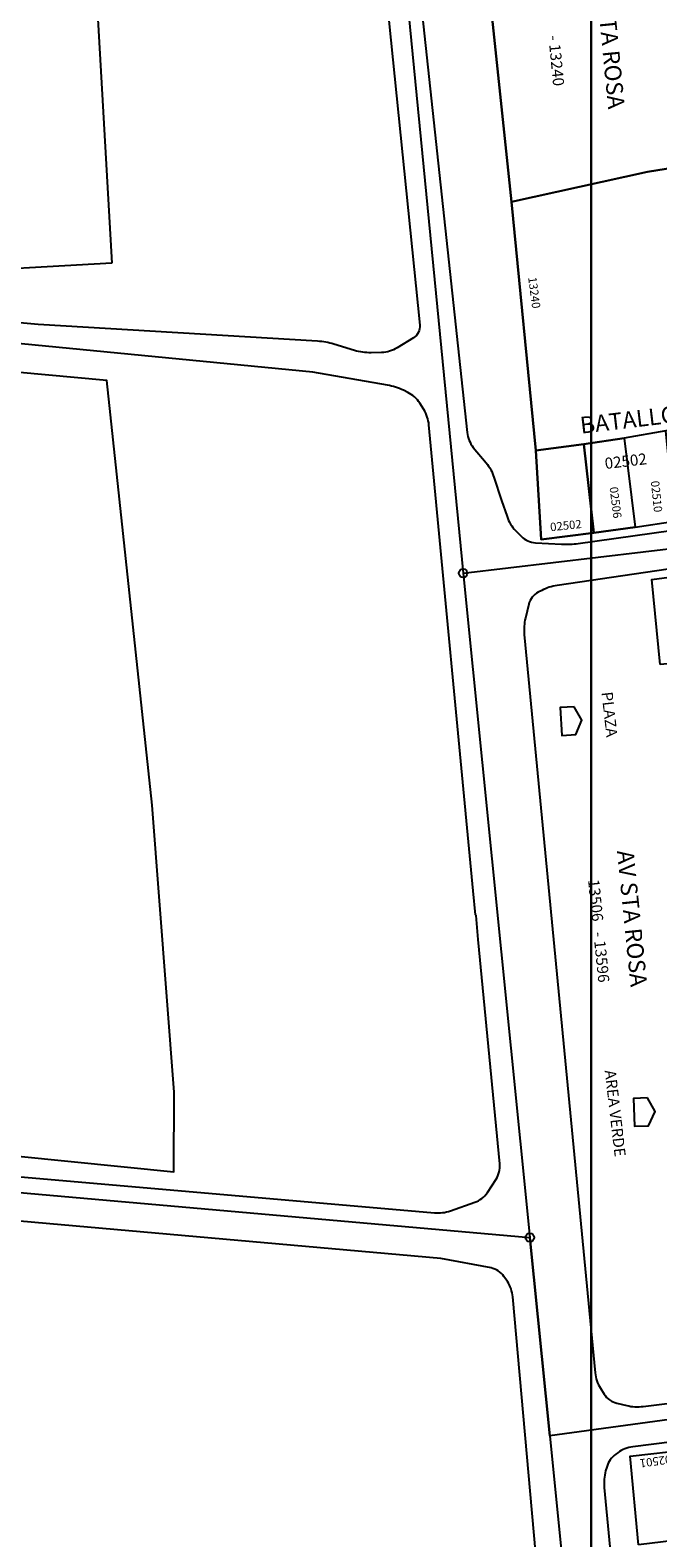
# Model space of a CAD drawing. Extents: x 344355 to 351700, y 6277000 to 6288032.
# Drawn here: x 348899 to 349012, y 6282069 to 6282340 of the extents above; entities that cross this region are included whole.
import ezdxf

# ---------------------------------------------------------------- set-up
doc = ezdxf.new("R2010")
doc.units = 0
doc.header["$MEASUREMENT"] = 0
doc.layers.get('0').update_dxf_attribs({"linetype": 'CONTINUOUS'})
for name, color, linetype in [('1010', 7, 'CONTINUOUS'), ('1400', 7, 'CONTINUOUS'), ('1500', 7, 'CONTINUOUS'), ('2000', 7, 'CONTINUOUS'), ('2510', 7, 'CONTINUOUS'), ('LIMITE_PREDIAL', 7, 'CONTINUOUS')]:
    doc.layers.add(name, color=color, linetype=linetype)

msp = doc.modelspace()

# ---------------------------------------------------------------- linework, layer by layer
at = {"color": 3}
for points in [[(348100, 6281800), (349000, 6281800), (349000, 6282400), (348100, 6282400), (348100, 6281800)], [(349000, 6281800), (349900, 6281800), (349900, 6282400), (349000, 6282400), (349000, 6281800)], [(348996.94, 6282218.3), (348994.45, 6282218.16), (348994.73, 6282213.16), (348997.23, 6282213.31), (348998.33, 6282215.88), (348996.94, 6282218.3)], [(349010.12, 6282148.1), (349007.62, 6282148.01), (349007.79, 6282143.02), (349010.29, 6282143.1), (349011.46, 6282145.65), (349010.12, 6282148.1)]]:
    msp.add_lwpolyline(points, dxfattribs=at)
at = {"color": 10}
for points in [[(348963.5, 6282380.79), (348977.03, 6282242.27)], [(348977.03, 6282242.27), (349041.65, 6282249.95)], [(348977.03, 6282242.27), (348989.01, 6282123.04)], [(348559.65, 6282160.91), (348989.01, 6282123.04)], [(348989.01, 6282123.04), (348992.57, 6282087.47), (349004.81, 6281965.28)], [(349057.43, 6282096.3), (348992.57, 6282087.47), (348989.01, 6282123.04)]]:
    msp.add_lwpolyline(points, dxfattribs=at)
at = {"layer": '1400', "color": 2}
for points in [[(348891.1, 6282799.6), (348902.7, 6282689.2), (348904.1, 6282677), (348913.6, 6282585.5), (348900.4, 6282584.7), (348903.1, 6282554.4), (348906.3, 6282519.4), (348901.3, 6282519.1), (348914, 6282297.9)], [(348979.1, 6282371.5), (348985.7, 6282308.9), (348990.1, 6282264.3), (348991, 6282248.3), (349000.5, 6282249.5), (349007.9, 6282250.5), (349015, 6282251.6)], [(348914, 6282297.9), (348882.3, 6282296.1)], [(348803.8, 6282147.05), (348925.1, 6282134.85), (348925.2, 6282149.15), (348921.2, 6282200.65), (348913.1, 6282276.85), (348816.1, 6282285.75)], [(349012.4, 6282225.85), (349010.9, 6282241.15), (349018.5, 6282242.15)], [(349008.5, 6282067.9), (349007, 6282083.8), (349017.6, 6282085)]]:
    msp.add_lwpolyline(points, dxfattribs=at)
at = {"layer": '1500', "color": 10}
for centre in [(348977.02, 6282242.27), (348989, 6282123.04)]:
    msp.add_circle(centre, 0.759, dxfattribs=at)
at = {"layer": '2000', "color": 1}
for points in [[(348957.8, 6282399.7), (348969.25, 6282286.79), (348969.26, 6282286.46), (348969.22, 6282286.12), (348969.14, 6282285.8), (348969.01, 6282285.49), (348968.85, 6282285.2), (348968.64, 6282284.94), (348968.4, 6282284.71), (348968.12, 6282284.51), (348965.18, 6282282.69), (348964.86, 6282282.51), (348964.53, 6282282.35), (348964.19, 6282282.21), (348963.84, 6282282.09), (348963.49, 6282282), (348963.13, 6282281.93), (348962.77, 6282281.89), (348962.4, 6282281.87), (348960.5, 6282281.83), (348960.13, 6282281.83), (348959.76, 6282281.84), (348959.39, 6282281.87), (348959.02, 6282281.92), (348958.65, 6282281.98), (348958.28, 6282282.05), (348957.92, 6282282.13), (348957.56, 6282282.24), (348953.84, 6282283.36), (348953.48, 6282283.47), (348953.12, 6282283.56), (348952.75, 6282283.64), (348952.38, 6282283.71), (348952.02, 6282283.77), (348951.65, 6282283.82), (348951.27, 6282283.86), (348950.9, 6282283.89), (348900.8, 6282286.9), (348870.1, 6282289.7)], [(348966.76, 6282369.81), (348977.74, 6282267.49), (348977.79, 6282267.13), (348977.87, 6282266.78), (348977.97, 6282266.43), (348978.1, 6282266.09), (348978.26, 6282265.75), (348978.43, 6282265.44), (348978.63, 6282265.13), (348978.85, 6282264.84), (348981.15, 6282262.06), (348981.38, 6282261.77), (348981.59, 6282261.46), (348981.79, 6282261.15), (348981.98, 6282260.83), (348982.15, 6282260.5), (348982.3, 6282260.17), (348982.44, 6282259.82), (348982.56, 6282259.47), (348983.9, 6282255.3), (348984.91, 6282252.42), (348985.04, 6282252.07), (348985.19, 6282251.73), (348985.35, 6282251.41), (348985.54, 6282251.09), (348985.74, 6282250.78), (348985.96, 6282250.48), (348986.19, 6282250.19), (348986.44, 6282249.92), (348987.46, 6282248.88), (348987.72, 6282248.63), (348988, 6282248.41), (348988.3, 6282248.22), (348988.62, 6282248.06), (348988.95, 6282247.93), (348989.29, 6282247.83), (348989.64, 6282247.76), (348990, 6282247.72), (348994.7, 6282247.48), (348995.08, 6282247.46), (348995.45, 6282247.46), (348995.82, 6282247.46), (348996.2, 6282247.47), (348996.57, 6282247.49), (348996.94, 6282247.52), (348997.31, 6282247.56), (348997.69, 6282247.61), (349061.2, 6282256.5)], [(347700.15, 6282238.05), (348971.86, 6282127.48), (348972.22, 6282127.46), (348972.59, 6282127.45), (348972.96, 6282127.47), (348973.33, 6282127.51), (348973.7, 6282127.56), (348974.06, 6282127.64), (348974.41, 6282127.73), (348974.77, 6282127.84), (348979.13, 6282129.36), (348979.47, 6282129.49), (348979.79, 6282129.65), (348980.1, 6282129.84), (348980.4, 6282130.05), (348980.67, 6282130.28), (348980.93, 6282130.54), (348981.16, 6282130.81), (348981.37, 6282131.11), (348982.93, 6282133.49), (348983.11, 6282133.8), (348983.27, 6282134.13), (348983.4, 6282134.46), (348983.5, 6282134.81), (348983.57, 6282135.16), (348983.62, 6282135.52), (348983.63, 6282135.88), (348983.61, 6282136.24), (348979.75, 6282176.55), (348979.35, 6282180.85), (348979.25, 6282180.95), (348978.85, 6282185.25), (348970.89, 6282268.86), (348970.85, 6282269.22), (348970.78, 6282269.58), (348970.69, 6282269.94), (348970.59, 6282270.29), (348970.46, 6282270.64), (348970.31, 6282270.98), (348970.14, 6282271.31), (348969.96, 6282271.62), (348969.24, 6282272.78), (348969.04, 6282273.08), (348968.81, 6282273.37), (348968.57, 6282273.64), (348968.31, 6282273.89), (348968.03, 6282274.13), (348967.73, 6282274.34), (348967.42, 6282274.53), (348967.1, 6282274.71), (348966.3, 6282275.09), (348965.96, 6282275.25), (348965.62, 6282275.4), (348965.27, 6282275.53), (348964.92, 6282275.65), (348964.56, 6282275.76), (348964.2, 6282275.85), (348963.84, 6282275.94), (348963.47, 6282276.01), (348950.05, 6282278.35), (348499.85, 6282322.15)], [(349037.37, 6282246.43), (348993.93, 6282240.07), (348993.57, 6282240.01), (348993.2, 6282239.93), (348992.84, 6282239.84), (348992.49, 6282239.73), (348992.14, 6282239.61), (348991.79, 6282239.48), (348991.45, 6282239.33), (348991.12, 6282239.16), (348990.48, 6282238.84), (348990.18, 6282238.66), (348989.9, 6282238.45), (348989.64, 6282238.21), (348989.41, 6282237.95), (348989.21, 6282237.66), (348989.04, 6282237.35), (348988.9, 6282237.03), (348988.8, 6282236.69), (348988.2, 6282234.21)], [(348988.2, 6282234.21), (348988.12, 6282233.85), (348988.06, 6282233.48), (348988.01, 6282233.11), (348987.97, 6282232.74), (348987.96, 6282232.37), (348987.95, 6282232), (348987.97, 6282231.63), (348987.99, 6282231.26), (349000.71, 6282098.74), (349000.75, 6282098.38), (349000.82, 6282098.02), (349000.91, 6282097.66), (349001.02, 6282097.31), (349001.15, 6282096.96), (349001.3, 6282096.63), (349001.47, 6282096.3), (349001.66, 6282095.99), (349002.34, 6282094.91), (349002.55, 6282094.62), (349002.78, 6282094.35), (349003.04, 6282094.11), (349003.32, 6282093.89), (349003.62, 6282093.7), (349003.94, 6282093.54), (349004.27, 6282093.41), (349004.61, 6282093.31), (349006.39, 6282092.89), (349006.75, 6282092.82), (349007.12, 6282092.75), (349007.49, 6282092.71), (349007.86, 6282092.68), (349008.23, 6282092.67), (349008.6, 6282092.68), (349008.97, 6282092.7), (349009.34, 6282092.74), (349052.06, 6282098.06)], [(349011.87, 6281822.59), (348985.93, 6282112.41), (348985.89, 6282112.77), (348985.82, 6282113.13), (348985.73, 6282113.49), (348985.62, 6282113.84), (348985.49, 6282114.18), (348985.33, 6282114.51), (348985.16, 6282114.83), (348984.96, 6282115.14), (348984.34, 6282116.06), (348984.13, 6282116.34), (348983.89, 6282116.6), (348983.62, 6282116.84), (348983.34, 6282117.05), (348983.03, 6282117.23), (348982.71, 6282117.38), (348982.37, 6282117.5), (348982.03, 6282117.58), (348973, 6282119.3), (348585.8, 6282153.6)], [(349191.6, 6282108.9), (349007.49, 6282085.49), (349007.13, 6282085.43), (349006.77, 6282085.35), (349006.41, 6282085.25), (349006.07, 6282085.13), (349005.73, 6282084.98), (349005.4, 6282084.82), (349005.08, 6282084.63), (349004.78, 6282084.43), (349004.42, 6282084.17), (349004.14, 6282083.95), (349003.87, 6282083.71), (349003.63, 6282083.44), (349003.41, 6282083.15), (349003.22, 6282082.85), (349003.05, 6282082.53), (349002.91, 6282082.2), (349002.8, 6282081.85), (349002.6, 6282081.15)], [(349002.6, 6282081.15), (349002.51, 6282080.79), (349002.44, 6282080.42), (349002.38, 6282080.06), (349002.34, 6282079.69), (349002.31, 6282079.32), (349002.31, 6282078.95), (349002.32, 6282078.58), (349002.34, 6282078.21), (349011.96, 6281977.39)]]:
    msp.add_lwpolyline(points, dxfattribs=at)
at = {"layer": 'LIMITE_PREDIAL', "color": 4}
for points in [[(348985.7, 6282308.9), (348979.1, 6282371.5), (349076.5, 6282389.4), (349085, 6282326.3), (349010.1, 6282314.3), (348985.7, 6282308.9)], [(348990.1, 6282264.3), (348985.7, 6282308.9), (349010.1, 6282314.3), (349085, 6282326.3), (349091.2, 6282279.8), (349088.2, 6282279.3), (349081.6, 6282278.3), (349075.2, 6282277.4), (349068.1, 6282276.3), (349061, 6282275.3), (349054.4, 6282274.2), (349047.4, 6282273.2), (349040.4, 6282272), (349033, 6282270.9), (349026.7, 6282269.9), (349019.6, 6282268.8), (349013.4, 6282267.8), (349005.9, 6282266.5), (348998.7, 6282265.4), (348990.1, 6282264.3)], [(348803.8, 6282147.05), (348925.1, 6282134.85), (348925.2, 6282149.15), (348921.2, 6282200.65), (348913.1, 6282276.85), (348816.1, 6282285.75), (348803.8, 6282147.05)], [(349007.9, 6282250.5), (349000.5, 6282249.5), (348998.7, 6282265.4), (349005.9, 6282266.5), (349007.9, 6282250.5)], [(349015, 6282251.6), (349013.4, 6282267.8), (349005.9, 6282266.5), (349007.9, 6282250.5), (349015, 6282251.6)], [(349000.5, 6282249.5), (348991, 6282248.3), (348990.1, 6282264.3), (348998.7, 6282265.4), (349000.5, 6282249.5)], [(349012.4, 6282225.85), (349010.9, 6282241.15), (349018.5, 6282242.15), (349019.6, 6282226.55), (349012.4, 6282225.85)], [(349008.5, 6282067.9), (349007, 6282083.8), (349017.6, 6282085), (349019.3, 6282069.2), (349008.5, 6282067.9)]]:
    msp.add_lwpolyline(points, dxfattribs=at)

# ---------------------------------------------------------------- texts
at = {"color": 10}
for s, rotation, p in [('AV STA ROSA', 275.5927, (349000.67, 6282349.95)), ('BATALLON MAIPO', 6.7609, (348998.19, 6282267.29)), ('AV STA ROSA', 275.7646, (349004.62, 6282192.41))]:
    msp.add_text(s, height=3, rotation=rotation, dxfattribs=at).set_placement(p)
at = {"color": 3}
for s, rotation, p in [('PLAZA', 276.3375, (349001.85, 6282220.88)), ('AREA VERDE', 276.6813, (349002.42, 6282152.99))]:
    msp.add_text(s, height=2, rotation=rotation, dxfattribs=at).set_placement(p)
at = {"layer": '1010', "color": 10}
for s, rotation, p in [(' - 13240', 275.5927, (348992.25, 6282339.29)), ('02502', 6.7609, (349002.56, 6282260.94)), ('13506', 275.7646, (348999.44, 6282187.22)), (' - 13596', 275.7646, (349000.32, 6282178.42))]:
    msp.add_text(s, height=2, rotation=rotation, dxfattribs=at).set_placement(p)
at = {"layer": '2510', "color": 4}
for s, rotation, p in [('13240', 277.4835, (348988.69, 6282295.32)), ('02510', 275.9938, (349010.7, 6282258.77)), ('02506', 277.0251, (349003.3, 6282257.67)), ('02502', 6.0734, (348992.72, 6282249.78)), ('02501', 187.6437, (349014.27, 6282084))]:
    msp.add_text(s, height=1.5, rotation=rotation, dxfattribs=at).set_placement(p)

doc.saveas('drawing.dxf')
